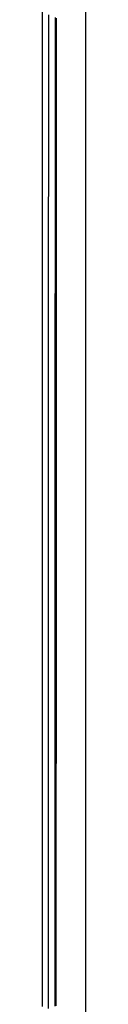
# Model space of a CAD drawing. Extents: x 1089 to 2289, y 543 to 1153.
# Drawn here: x 1803 to 1804, y 752 to 775 of the extents above; entities that cross this region are included whole.
import ezdxf

# ---------------------------------------------------------------- set-up
doc = ezdxf.new("R2010")
doc.units = 0
doc.layers.get('0').update_dxf_attribs({"linetype": 'CONTINUOUS'})

msp = doc.modelspace()

# ---------------------------------------------------------------- linework, layer by layer
at = {"linetype": 'CONTINUOUS'}
for p, q in [((1803.642, 844.136), (1803.642, 692.821)), ((1802.624, 775.12), (1802.624, 775.624)), ((1802.772, 774.997), (1802.772, 775.233)), ((1802.624, 774.615), (1802.624, 775.12)), ((1802.772, 774.76), (1802.772, 774.997)), ((1802.929, 775.092), (1802.929, 775.173)), ((1802.929, 775.01), (1802.929, 775.092)), ((1802.929, 774.928), (1802.929, 775.01)), ((1802.956, 775.054), (1802.956, 775.159)), ((1802.956, 774.942), (1802.956, 775.054)), ((1802.772, 774.523), (1802.772, 774.76)), ((1802.929, 774.846), (1802.929, 774.928)), ((1802.929, 774.764), (1802.929, 774.846)), ((1802.929, 774.679), (1802.929, 774.764)), ((1802.956, 774.822), (1802.956, 774.942)), ((1802.956, 774.695), (1802.956, 774.822)), ((1802.624, 774.109), (1802.624, 774.615)), ((1802.772, 774.287), (1802.772, 774.523)), ((1802.929, 774.592), (1802.929, 774.679)), ((1802.929, 774.501), (1802.929, 774.592)), ((1802.929, 774.406), (1802.929, 774.501)), ((1802.956, 774.562), (1802.956, 774.695)), ((1802.956, 774.427), (1802.956, 774.562)), ((1802.772, 774.05), (1802.772, 774.287)), ((1802.929, 774.309), (1802.929, 774.406)), ((1802.929, 774.211), (1802.929, 774.309)), ((1802.956, 774.291), (1802.956, 774.427)), ((1802.956, 774.158), (1802.956, 774.291)), ((1802.624, 773.603), (1802.624, 774.109)), ((1802.772, 773.813), (1802.772, 774.05)), ((1802.929, 774.115), (1802.929, 774.211)), ((1802.929, 774.021), (1802.929, 774.115)), ((1802.956, 774.032), (1802.956, 774.158)), ((1802.772, 773.576), (1802.772, 773.813)), ((1802.929, 773.931), (1802.929, 774.021)), ((1802.929, 773.844), (1802.929, 773.931)), ((1802.929, 773.764), (1802.929, 773.844)), ((1802.956, 773.912), (1802.956, 774.032)), ((1802.956, 773.801), (1802.956, 773.912)), ((1802.624, 773.096), (1802.624, 773.603)), ((1802.772, 773.338), (1802.772, 773.576)), ((1802.929, 773.688), (1802.929, 773.764)), ((1802.929, 773.61), (1802.929, 773.688)), ((1802.929, 773.529), (1802.929, 773.61)), ((1802.956, 773.697), (1802.956, 773.801)), ((1802.956, 773.597), (1802.956, 773.697)), ((1802.956, 773.498), (1802.956, 773.597)), ((1802.929, 773.447), (1802.929, 773.529)), ((1802.929, 773.366), (1802.929, 773.447)), ((1802.929, 773.284), (1802.929, 773.366)), ((1802.956, 773.399), (1802.956, 773.498)), ((1802.956, 773.3), (1802.956, 773.399)), ((1802.772, 773.101), (1802.772, 773.338)), ((1802.929, 773.203), (1802.929, 773.284)), ((1802.929, 773.122), (1802.929, 773.203)), ((1802.929, 773.041), (1802.929, 773.122)), ((1802.956, 773.201), (1802.956, 773.3)), ((1802.956, 773.102), (1802.956, 773.201)), ((1802.625, 772.587), (1802.624, 773.096)), ((1802.772, 772.864), (1802.772, 773.101)), ((1802.929, 772.962), (1802.929, 773.041)), ((1802.929, 772.883), (1802.929, 772.962)), ((1802.929, 772.805), (1802.929, 772.883)), ((1802.956, 773.003), (1802.956, 773.102)), ((1802.956, 772.905), (1802.956, 773.003)), ((1802.956, 772.806), (1802.956, 772.905)), ((1802.772, 772.626), (1802.772, 772.864)), ((1802.929, 772.729), (1802.929, 772.805)), ((1802.929, 772.653), (1802.929, 772.729)), ((1802.929, 772.578), (1802.929, 772.653)), ((1802.956, 772.707), (1802.956, 772.806)), ((1802.956, 772.605), (1802.956, 772.707)), ((1803.642, 772.821), (1803.642, 692.799)), ((1802.625, 772.077), (1802.625, 772.587)), ((1802.772, 772.389), (1802.772, 772.626)), ((1802.929, 772.504), (1802.929, 772.578)), ((1802.929, 772.431), (1802.929, 772.504)), ((1802.929, 772.357), (1802.929, 772.431)), ((1802.956, 772.498), (1802.956, 772.605)), ((1802.956, 772.39), (1802.956, 772.498)), ((1802.772, 772.154), (1802.772, 772.389)), ((1802.929, 772.284), (1802.929, 772.357)), ((1802.929, 772.21), (1802.929, 772.284)), ((1802.929, 772.136), (1802.929, 772.21)), ((1802.956, 772.281), (1802.956, 772.39)), ((1802.956, 772.175), (1802.956, 772.281)), ((1802.625, 771.565), (1802.625, 772.077)), ((1802.772, 771.924), (1802.772, 772.154)), ((1802.929, 772.061), (1802.929, 772.136)), ((1802.929, 771.984), (1802.929, 772.061)), ((1802.929, 771.907), (1802.929, 771.984)), ((1802.956, 772.072), (1802.956, 772.175)), ((1802.956, 771.974), (1802.956, 772.072)), ((1802.956, 771.88), (1802.956, 771.974)), ((1802.772, 771.699), (1802.772, 771.924)), ((1802.929, 771.829), (1802.929, 771.907)), ((1802.929, 771.75), (1802.929, 771.829)), ((1802.929, 771.669), (1802.929, 771.75)), ((1802.956, 771.795), (1802.956, 771.88)), ((1802.956, 771.722), (1802.956, 771.795)), ((1802.956, 771.66), (1802.956, 771.722)), ((1802.625, 771.05), (1802.625, 771.565)), ((1802.772, 771.48), (1802.772, 771.699)), ((1802.929, 771.588), (1802.929, 771.669)), ((1802.929, 771.506), (1802.929, 771.588)), ((1802.929, 771.424), (1802.929, 771.506)), ((1802.956, 771.603), (1802.956, 771.66)), ((1802.956, 771.547), (1802.956, 771.603)), ((1802.956, 771.486), (1802.956, 771.547)), ((1802.956, 771.415), (1802.956, 771.486)), ((1802.772, 771.265), (1802.772, 771.48)), ((1802.772, 771.054), (1802.772, 771.265)), ((1802.929, 771.342), (1802.929, 771.424)), ((1802.929, 771.261), (1802.929, 771.342)), ((1802.929, 771.179), (1802.929, 771.261)), ((1802.956, 771.331), (1802.956, 771.415)), ((1802.956, 771.237), (1802.956, 771.331)), ((1802.625, 770.534), (1802.625, 771.05)), ((1802.771, 770.845), (1802.772, 771.054)), ((1802.929, 771.097), (1802.929, 771.179)), ((1802.929, 771.015), (1802.929, 771.097)), ((1802.956, 771.138), (1802.956, 771.237)), ((1802.956, 771.038), (1802.956, 771.138)), ((1802.956, 770.939), (1802.956, 771.038)), ((1802.771, 770.635), (1802.771, 770.845)), ((1802.929, 770.933), (1802.929, 771.015)), ((1802.929, 770.851), (1802.929, 770.933)), ((1802.929, 770.769), (1802.929, 770.851)), ((1802.956, 770.839), (1802.956, 770.939)), ((1802.956, 770.739), (1802.956, 770.839)), ((1802.771, 770.424), (1802.771, 770.635)), ((1802.929, 770.687), (1802.929, 770.769)), ((1802.929, 770.605), (1802.929, 770.687)), ((1802.929, 770.523), (1802.929, 770.605)), ((1802.956, 770.64), (1802.956, 770.739)), ((1802.956, 770.54), (1802.956, 770.64)), ((1802.625, 770.016), (1802.625, 770.534)), ((1802.771, 770.208), (1802.771, 770.424)), ((1802.929, 770.441), (1802.929, 770.523)), ((1802.929, 770.359), (1802.929, 770.441)), ((1802.929, 770.277), (1802.929, 770.359)), ((1802.956, 770.44), (1802.956, 770.54)), ((1802.956, 770.341), (1802.956, 770.44)), ((1802.956, 770.241), (1802.956, 770.341)), ((1802.771, 769.987), (1802.771, 770.208)), ((1802.929, 770.195), (1802.929, 770.277)), ((1802.929, 770.113), (1802.929, 770.195)), ((1802.929, 770.031), (1802.929, 770.113)), ((1802.956, 770.142), (1802.956, 770.241)), ((1802.956, 770.042), (1802.956, 770.142)), ((1802.625, 769.497), (1802.625, 770.016)), ((1802.771, 769.761), (1802.771, 769.987)), ((1802.929, 769.949), (1802.929, 770.031)), ((1802.929, 769.868), (1802.929, 769.949)), ((1802.929, 769.786), (1802.929, 769.868)), ((1802.956, 769.942), (1802.956, 770.042)), ((1802.956, 769.843), (1802.956, 769.942)), ((1802.771, 769.528), (1802.771, 769.761)), ((1802.929, 769.704), (1802.929, 769.786)), ((1802.929, 769.622), (1802.929, 769.704)), ((1802.955, 769.743), (1802.956, 769.843)), ((1802.955, 769.644), (1802.955, 769.743)), ((1802.955, 769.544), (1802.955, 769.644)), ((1802.625, 768.978), (1802.625, 769.497)), ((1802.771, 769.29), (1802.771, 769.528)), ((1802.929, 769.54), (1802.929, 769.622)), ((1802.929, 769.458), (1802.929, 769.54)), ((1802.929, 769.376), (1802.929, 769.458)), ((1802.955, 769.444), (1802.955, 769.544)), ((1802.955, 769.345), (1802.955, 769.444)), ((1802.771, 769.05), (1802.771, 769.29)), ((1802.929, 769.294), (1802.929, 769.376)), ((1802.929, 769.212), (1802.929, 769.294)), ((1802.929, 769.13), (1802.929, 769.212)), ((1802.955, 769.245), (1802.955, 769.345)), ((1802.955, 769.145), (1802.955, 769.245)), ((1802.625, 768.459), (1802.625, 768.978)), ((1802.771, 768.809), (1802.771, 769.05)), ((1802.929, 769.048), (1802.929, 769.13)), ((1802.929, 768.966), (1802.929, 769.048)), ((1802.929, 768.884), (1802.929, 768.966)), ((1802.955, 769.046), (1802.955, 769.145)), ((1802.955, 768.946), (1802.955, 769.046)), ((1802.955, 768.847), (1802.955, 768.946)), ((1802.771, 768.568), (1802.771, 768.809)), ((1802.928, 768.638), (1802.929, 768.72)), ((1802.929, 768.802), (1802.929, 768.884)), ((1802.929, 768.72), (1802.929, 768.802)), ((1802.955, 768.747), (1802.955, 768.847)), ((1802.955, 768.647), (1802.955, 768.747)), ((1802.771, 768.327), (1802.771, 768.568)), ((1802.928, 768.556), (1802.928, 768.638)), ((1802.928, 768.474), (1802.928, 768.556)), ((1802.928, 768.392), (1802.928, 768.474)), ((1802.955, 768.548), (1802.955, 768.647)), ((1802.955, 768.448), (1802.955, 768.548)), ((1802.625, 767.942), (1802.625, 768.459)), ((1802.771, 768.086), (1802.771, 768.327)), ((1802.928, 768.31), (1802.928, 768.392)), ((1802.928, 768.228), (1802.928, 768.31)), ((1802.955, 768.348), (1802.955, 768.448)), ((1802.955, 768.249), (1802.955, 768.348)), ((1802.955, 768.149), (1802.955, 768.249)), ((1802.771, 767.845), (1802.771, 768.086)), ((1802.928, 768.146), (1802.928, 768.228)), ((1802.928, 768.064), (1802.928, 768.146)), ((1802.928, 767.982), (1802.928, 768.064)), ((1802.955, 768.049), (1802.955, 768.149)), ((1802.955, 767.95), (1802.955, 768.049)), ((1802.625, 767.425), (1802.625, 767.942)), ((1802.771, 767.605), (1802.771, 767.845)), ((1802.928, 767.9), (1802.928, 767.982)), ((1802.928, 767.818), (1802.928, 767.9)), ((1802.928, 767.736), (1802.928, 767.818)), ((1802.955, 767.85), (1802.955, 767.95)), ((1802.955, 767.75), (1802.955, 767.85)), ((1802.771, 767.365), (1802.771, 767.605)), ((1802.928, 767.654), (1802.928, 767.736)), ((1802.928, 767.572), (1802.928, 767.654)), ((1802.928, 767.49), (1802.928, 767.572)), ((1802.955, 767.651), (1802.955, 767.75)), ((1802.955, 767.551), (1802.955, 767.651)), ((1802.955, 767.451), (1802.955, 767.551)), ((1802.625, 766.909), (1802.625, 767.425)), ((1802.771, 767.126), (1802.771, 767.365)), ((1802.928, 767.408), (1802.928, 767.49)), ((1802.928, 767.326), (1802.928, 767.408)), ((1802.928, 767.244), (1802.928, 767.326)), ((1802.955, 767.351), (1802.955, 767.451)), ((1802.955, 767.252), (1802.955, 767.351)), ((1802.771, 766.894), (1802.771, 767.126)), ((1802.928, 767.162), (1802.928, 767.244)), ((1802.928, 767.08), (1802.928, 767.162)), ((1802.928, 766.998), (1802.928, 767.08)), ((1802.955, 767.152), (1802.955, 767.252)), ((1802.955, 767.052), (1802.955, 767.152)), ((1802.625, 766.394), (1802.625, 766.909)), ((1802.771, 766.672), (1802.771, 766.894)), ((1802.928, 766.916), (1802.928, 766.998)), ((1802.928, 766.834), (1802.928, 766.916)), ((1802.955, 766.952), (1802.955, 767.052)), ((1802.955, 766.853), (1802.955, 766.952)), ((1802.955, 766.753), (1802.955, 766.853)), ((1802.771, 766.457), (1802.771, 766.672)), ((1802.928, 766.752), (1802.928, 766.834)), ((1802.928, 766.67), (1802.928, 766.752)), ((1802.928, 766.588), (1802.928, 766.67)), ((1802.955, 766.653), (1802.955, 766.753)), ((1802.955, 766.553), (1802.955, 766.653)), ((1802.626, 765.88), (1802.625, 766.394)), ((1802.77, 766.242), (1802.771, 766.457)), ((1802.928, 766.506), (1802.928, 766.588)), ((1802.928, 766.424), (1802.928, 766.506)), ((1802.928, 766.342), (1802.928, 766.424)), ((1802.955, 766.454), (1802.955, 766.553)), ((1802.955, 766.354), (1802.955, 766.454)), ((1802.77, 766.021), (1802.77, 766.242)), ((1802.928, 766.259), (1802.928, 766.342)), ((1802.928, 766.177), (1802.928, 766.259)), ((1802.928, 766.095), (1802.928, 766.177)), ((1802.955, 766.254), (1802.955, 766.354)), ((1802.955, 766.154), (1802.955, 766.254)), ((1802.955, 766.054), (1802.955, 766.154)), ((1802.77, 765.79), (1802.77, 766.021)), ((1802.928, 766.013), (1802.928, 766.095)), ((1802.928, 765.931), (1802.928, 766.013)), ((1802.928, 765.849), (1802.928, 765.931)), ((1802.955, 765.955), (1802.955, 766.054)), ((1802.955, 765.855), (1802.955, 765.955)), ((1802.626, 765.365), (1802.626, 765.88)), ((1802.77, 765.552), (1802.77, 765.79)), ((1802.928, 765.767), (1802.928, 765.849)), ((1802.928, 765.685), (1802.928, 765.767)), ((1802.928, 765.602), (1802.928, 765.685)), ((1802.955, 765.756), (1802.955, 765.855)), ((1802.955, 765.665), (1802.955, 765.756)), ((1802.77, 765.313), (1802.77, 765.552)), ((1802.928, 765.52), (1802.928, 765.602)), ((1802.928, 765.438), (1802.928, 765.52)), ((1802.955, 765.577), (1802.955, 765.665)), ((1802.955, 765.477), (1802.955, 765.577)), ((1802.955, 765.366), (1802.955, 765.477)), ((1802.626, 764.85), (1802.626, 765.365)), ((1802.77, 765.073), (1802.77, 765.313)), ((1802.928, 765.356), (1802.928, 765.438)), ((1802.928, 765.274), (1802.928, 765.356)), ((1802.928, 765.192), (1802.928, 765.274)), ((1802.955, 765.253), (1802.955, 765.366)), ((1802.955, 765.143), (1802.955, 765.253)), ((1802.77, 764.833), (1802.77, 765.073)), ((1802.928, 765.109), (1802.928, 765.192)), ((1802.928, 765.027), (1802.928, 765.109)), ((1802.928, 764.945), (1802.928, 765.027)), ((1802.954, 765.039), (1802.955, 765.143)), ((1802.954, 764.938), (1802.954, 765.039)), ((1802.626, 764.335), (1802.626, 764.85)), ((1802.77, 764.594), (1802.77, 764.833)), ((1802.928, 764.863), (1802.928, 764.945)), ((1802.928, 764.78), (1802.928, 764.863)), ((1802.928, 764.697), (1802.928, 764.78)), ((1802.954, 764.837), (1802.954, 764.938)), ((1802.954, 764.735), (1802.954, 764.837)), ((1802.77, 764.354), (1802.77, 764.594)), ((1802.928, 764.614), (1802.928, 764.697)), ((1802.928, 764.53), (1802.928, 764.614)), ((1802.928, 764.446), (1802.928, 764.53)), ((1802.954, 764.632), (1802.954, 764.735)), ((1802.954, 764.529), (1802.954, 764.632)), ((1802.954, 764.426), (1802.954, 764.529)), ((1802.626, 763.819), (1802.626, 764.335)), ((1802.77, 764.114), (1802.77, 764.354)), ((1802.928, 764.361), (1802.928, 764.446)), ((1802.928, 764.276), (1802.928, 764.361)), ((1802.954, 764.324), (1802.954, 764.426)), ((1802.954, 764.222), (1802.954, 764.324)), ((1802.77, 763.874), (1802.77, 764.114)), ((1802.928, 764.192), (1802.928, 764.276)), ((1802.928, 764.107), (1802.928, 764.192)), ((1802.928, 764.023), (1802.928, 764.107)), ((1802.954, 764.128), (1802.954, 764.222)), ((1802.954, 764.038), (1802.954, 764.128)), ((1802.77, 763.634), (1802.77, 763.874)), ((1802.927, 763.939), (1802.928, 764.023)), ((1802.927, 763.855), (1802.927, 763.939)), ((1802.927, 763.763), (1802.927, 763.855)), ((1802.954, 763.943), (1802.954, 764.038)), ((1802.954, 763.847), (1802.954, 763.943)), ((1802.954, 763.751), (1802.954, 763.847)), ((1802.626, 763.302), (1802.626, 763.819)), ((1802.77, 763.394), (1802.77, 763.634)), ((1802.927, 763.66), (1802.927, 763.763)), ((1802.927, 763.552), (1802.927, 763.66)), ((1802.954, 763.654), (1802.954, 763.751)), ((1802.954, 763.555), (1802.954, 763.654)), ((1802.77, 763.154), (1802.77, 763.394)), ((1802.927, 763.451), (1802.927, 763.552)), ((1802.927, 763.361), (1802.927, 763.451)), ((1802.954, 763.447), (1802.954, 763.555)), ((1802.954, 763.328), (1802.954, 763.447)), ((1802.626, 762.785), (1802.626, 763.302)), ((1802.77, 762.914), (1802.77, 763.154)), ((1802.927, 763.278), (1802.927, 763.361)), ((1802.927, 763.196), (1802.927, 763.278)), ((1802.927, 763.114), (1802.927, 763.196)), ((1802.954, 763.221), (1802.954, 763.328)), ((1802.954, 763.121), (1802.954, 763.221)), ((1802.769, 762.674), (1802.77, 762.914)), ((1802.927, 763.031), (1802.927, 763.114)), ((1802.927, 762.949), (1802.927, 763.031)), ((1802.927, 762.867), (1802.927, 762.949)), ((1802.954, 763.021), (1802.954, 763.121)), ((1802.954, 762.921), (1802.954, 763.021)), ((1802.954, 762.82), (1802.954, 762.921)), ((1802.626, 762.268), (1802.626, 762.785)), ((1802.769, 762.433), (1802.769, 762.674)), ((1802.927, 762.784), (1802.927, 762.867)), ((1802.927, 762.702), (1802.927, 762.784)), ((1802.927, 762.62), (1802.927, 762.702)), ((1802.954, 762.72), (1802.954, 762.82)), ((1802.954, 762.62), (1802.954, 762.72)), ((1802.927, 762.537), (1802.927, 762.62)), ((1802.927, 762.455), (1802.927, 762.537)), ((1802.927, 762.373), (1802.927, 762.455)), ((1802.954, 762.52), (1802.954, 762.62)), ((1802.954, 762.42), (1802.954, 762.52)), ((1802.626, 761.751), (1802.626, 762.268)), ((1802.769, 762.193), (1802.769, 762.433)), ((1802.927, 762.29), (1802.927, 762.373)), ((1802.927, 762.208), (1802.927, 762.29)), ((1802.927, 762.126), (1802.927, 762.208)), ((1802.954, 762.32), (1802.954, 762.42)), ((1802.954, 762.219), (1802.954, 762.32)), ((1802.954, 762.119), (1802.954, 762.219)), ((1802.769, 761.953), (1802.769, 762.193)), ((1802.927, 762.043), (1802.927, 762.126)), ((1802.927, 761.961), (1802.927, 762.043)), ((1802.954, 762.019), (1802.954, 762.119)), ((1802.954, 761.918), (1802.954, 762.019)), ((1802.626, 761.233), (1802.626, 761.751)), ((1802.769, 761.712), (1802.769, 761.953)), ((1802.927, 761.879), (1802.927, 761.961)), ((1802.927, 761.796), (1802.927, 761.879)), ((1802.927, 761.714), (1802.927, 761.796)), ((1802.954, 761.818), (1802.954, 761.918)), ((1802.954, 761.717), (1802.954, 761.818)), ((1802.769, 761.472), (1802.769, 761.712)), ((1802.927, 761.631), (1802.927, 761.714)), ((1802.927, 761.549), (1802.927, 761.631)), ((1802.927, 761.466), (1802.927, 761.549)), ((1802.954, 761.617), (1802.954, 761.717)), ((1802.954, 761.516), (1802.954, 761.617)), ((1802.954, 761.416), (1802.954, 761.516)), ((1802.769, 761.231), (1802.769, 761.472)), ((1802.927, 761.384), (1802.927, 761.466)), ((1802.927, 761.302), (1802.927, 761.384)), ((1802.927, 761.219), (1802.927, 761.302)), ((1802.954, 761.315), (1802.954, 761.416)), ((1802.954, 761.214), (1802.954, 761.315)), ((1802.626, 760.715), (1802.626, 761.233)), ((1802.769, 760.991), (1802.769, 761.231)), ((1802.927, 761.137), (1802.927, 761.219)), ((1802.927, 761.054), (1802.927, 761.137)), ((1802.927, 760.972), (1802.927, 761.054)), ((1802.953, 761.013), (1802.954, 761.114)), ((1802.954, 761.114), (1802.954, 761.214)), ((1802.769, 760.75), (1802.769, 760.991)), ((1802.927, 760.889), (1802.927, 760.972)), ((1802.927, 760.807), (1802.927, 760.889)), ((1802.953, 760.912), (1802.953, 761.013)), ((1802.953, 760.811), (1802.953, 760.912)), ((1802.953, 760.71), (1802.953, 760.811)), ((1802.626, 760.196), (1802.626, 760.715)), ((1802.769, 760.509), (1802.769, 760.75)), ((1802.927, 760.724), (1802.927, 760.807)), ((1802.927, 760.642), (1802.927, 760.724)), ((1802.927, 760.559), (1802.927, 760.642)), ((1802.953, 760.61), (1802.953, 760.71)), ((1802.953, 760.509), (1802.953, 760.61)), ((1802.769, 760.269), (1802.769, 760.509)), ((1802.927, 760.477), (1802.927, 760.559)), ((1802.927, 760.394), (1802.927, 760.477)), ((1802.927, 760.311), (1802.927, 760.394)), ((1802.953, 760.408), (1802.953, 760.509)), ((1802.953, 760.307), (1802.953, 760.408)), ((1802.626, 759.677), (1802.626, 760.196)), ((1802.769, 760.028), (1802.769, 760.269)), ((1802.926, 760.229), (1802.927, 760.311)), ((1802.926, 760.146), (1802.926, 760.229)), ((1802.926, 760.064), (1802.926, 760.146)), ((1802.953, 760.206), (1802.953, 760.307)), ((1802.953, 760.105), (1802.953, 760.206)), ((1802.769, 759.787), (1802.769, 760.028)), ((1802.926, 759.981), (1802.926, 760.064)), ((1802.926, 759.899), (1802.926, 759.981)), ((1802.926, 759.816), (1802.926, 759.899)), ((1802.953, 760.004), (1802.953, 760.105)), ((1802.953, 759.903), (1802.953, 760.004)), ((1802.953, 759.802), (1802.953, 759.903)), ((1802.626, 759.158), (1802.626, 759.677)), ((1802.769, 759.546), (1802.769, 759.787)), ((1802.926, 759.734), (1802.926, 759.816)), ((1802.926, 759.651), (1802.926, 759.734)), ((1802.926, 759.568), (1802.926, 759.651)), ((1802.953, 759.701), (1802.953, 759.802)), ((1802.953, 759.6), (1802.953, 759.701)), ((1802.768, 759.305), (1802.769, 759.546)), ((1802.926, 759.486), (1802.926, 759.568)), ((1802.926, 759.403), (1802.926, 759.486)), ((1802.953, 759.499), (1802.953, 759.6)), ((1802.953, 759.398), (1802.953, 759.499)), ((1802.768, 759.064), (1802.768, 759.305)), ((1802.926, 759.321), (1802.926, 759.403)), ((1802.926, 759.238), (1802.926, 759.321)), ((1802.926, 759.155), (1802.926, 759.238)), ((1802.953, 759.297), (1802.953, 759.398)), ((1802.953, 759.195), (1802.953, 759.297)), ((1802.953, 759.094), (1802.953, 759.195)), ((1802.625, 758.638), (1802.626, 759.158)), ((1802.768, 758.823), (1802.768, 759.064)), ((1802.926, 759.073), (1802.926, 759.155)), ((1802.926, 758.99), (1802.926, 759.073)), ((1802.926, 758.907), (1802.926, 758.99)), ((1802.953, 758.993), (1802.953, 759.094)), ((1802.953, 758.892), (1802.953, 758.993)), ((1802.768, 758.582), (1802.768, 758.823)), ((1802.926, 758.825), (1802.926, 758.907)), ((1802.926, 758.742), (1802.926, 758.825)), ((1802.926, 758.66), (1802.926, 758.742)), ((1802.953, 758.792), (1802.953, 758.892)), ((1802.953, 758.691), (1802.953, 758.792)), ((1802.625, 758.118), (1802.625, 758.638)), ((1802.768, 758.341), (1802.768, 758.582)), ((1802.926, 758.577), (1802.926, 758.66)), ((1802.926, 758.494), (1802.926, 758.577)), ((1802.926, 758.412), (1802.926, 758.494)), ((1802.953, 758.592), (1802.953, 758.691)), ((1802.953, 758.493), (1802.953, 758.592)), ((1802.953, 758.394), (1802.953, 758.493)), ((1802.768, 758.1), (1802.768, 758.341)), ((1802.926, 758.329), (1802.926, 758.412)), ((1802.926, 758.247), (1802.926, 758.329)), ((1802.953, 758.297), (1802.953, 758.394)), ((1802.953, 758.2), (1802.953, 758.297)), ((1802.625, 757.598), (1802.625, 758.118)), ((1802.768, 757.859), (1802.768, 758.1)), ((1802.926, 758.164), (1802.926, 758.247)), ((1802.926, 758.082), (1802.926, 758.164)), ((1802.926, 758), (1802.926, 758.082)), ((1802.953, 758.104), (1802.953, 758.2)), ((1802.953, 758.009), (1802.953, 758.104)), ((1802.768, 757.618), (1802.768, 757.859)), ((1802.926, 757.918), (1802.926, 758)), ((1802.926, 757.836), (1802.926, 757.918)), ((1802.926, 757.754), (1802.926, 757.836)), ((1802.953, 757.914), (1802.953, 758.009)), ((1802.953, 757.821), (1802.953, 757.914)), ((1802.953, 757.728), (1802.953, 757.821)), ((1802.625, 757.078), (1802.625, 757.598)), ((1802.768, 757.377), (1802.768, 757.618)), ((1802.926, 757.673), (1802.926, 757.754)), ((1802.926, 757.592), (1802.926, 757.673)), ((1802.926, 757.511), (1802.926, 757.592)), ((1802.952, 757.545), (1802.953, 757.636)), ((1802.953, 757.636), (1802.953, 757.728)), ((1802.768, 757.136), (1802.768, 757.377)), ((1802.926, 757.43), (1802.926, 757.511)), ((1802.926, 757.349), (1802.926, 757.43)), ((1802.926, 757.269), (1802.926, 757.349)), ((1802.952, 757.454), (1802.952, 757.545)), ((1802.952, 757.364), (1802.952, 757.454)), ((1802.952, 757.274), (1802.952, 757.364)), ((1802.768, 756.894), (1802.768, 757.136)), ((1802.926, 757.189), (1802.926, 757.269)), ((1802.926, 757.109), (1802.926, 757.189)), ((1802.926, 757.029), (1802.926, 757.109)), ((1802.952, 757.185), (1802.952, 757.274)), ((1802.952, 757.096), (1802.952, 757.185)), ((1802.625, 756.557), (1802.625, 757.078)), ((1802.768, 756.653), (1802.768, 756.894)), ((1802.925, 756.95), (1802.926, 757.029)), ((1802.925, 756.87), (1802.925, 756.95)), ((1802.925, 756.791), (1802.925, 756.87)), ((1802.952, 757.007), (1802.952, 757.096)), ((1802.952, 756.919), (1802.952, 757.007)), ((1802.952, 756.83), (1802.952, 756.919)), ((1802.768, 756.412), (1802.768, 756.653)), ((1802.925, 756.712), (1802.925, 756.791)), ((1802.925, 756.633), (1802.925, 756.712)), ((1802.952, 756.741), (1802.952, 756.83)), ((1802.952, 756.653), (1802.952, 756.741)), ((1802.952, 756.564), (1802.952, 756.653)), ((1802.625, 756.036), (1802.625, 756.557)), ((1802.767, 756.17), (1802.768, 756.412)), ((1802.925, 756.554), (1802.925, 756.633)), ((1802.925, 756.476), (1802.925, 756.554)), ((1802.925, 756.397), (1802.925, 756.476)), ((1802.952, 756.474), (1802.952, 756.564)), ((1802.952, 756.385), (1802.952, 756.474)), ((1802.767, 755.929), (1802.767, 756.17)), ((1802.925, 756.318), (1802.925, 756.397)), ((1802.925, 756.24), (1802.925, 756.318)), ((1802.925, 756.161), (1802.925, 756.24)), ((1802.952, 756.294), (1802.952, 756.385)), ((1802.952, 756.204), (1802.952, 756.294)), ((1802.952, 756.112), (1802.952, 756.204)), ((1802.625, 755.515), (1802.625, 756.036)), ((1802.925, 756.082), (1802.925, 756.161)), ((1802.925, 756.004), (1802.925, 756.082)), ((1802.925, 755.925), (1802.925, 756.004)), ((1802.952, 756.02), (1802.952, 756.112)), ((1802.952, 755.927), (1802.952, 756.02)), ((1802.767, 755.687), (1802.767, 755.929)), ((1802.925, 755.846), (1802.925, 755.925)), ((1802.925, 755.767), (1802.925, 755.846)), ((1802.925, 755.688), (1802.925, 755.767)), ((1802.952, 755.834), (1802.952, 755.927)), ((1802.952, 755.739), (1802.952, 755.834)), ((1802.952, 755.644), (1802.952, 755.739)), ((1802.625, 754.994), (1802.625, 755.515)), ((1802.767, 755.446), (1802.767, 755.687)), ((1802.925, 755.609), (1802.925, 755.688)), ((1802.925, 755.53), (1802.925, 755.609)), ((1802.925, 755.45), (1802.925, 755.53)), ((1802.952, 755.548), (1802.952, 755.644)), ((1802.952, 755.451), (1802.952, 755.548)), ((1802.767, 755.204), (1802.767, 755.446)), ((1802.925, 755.37), (1802.925, 755.45)), ((1802.925, 755.291), (1802.925, 755.37)), ((1802.925, 755.211), (1802.925, 755.291)), ((1802.952, 755.354), (1802.952, 755.451)), ((1802.952, 755.255), (1802.952, 755.354)), ((1802.952, 755.157), (1802.952, 755.255)), ((1802.767, 754.963), (1802.767, 755.204)), ((1802.925, 755.13), (1802.925, 755.211)), ((1802.925, 755.05), (1802.925, 755.13)), ((1802.925, 754.969), (1802.925, 755.05)), ((1802.952, 755.057), (1802.952, 755.157)), ((1802.952, 754.957), (1802.952, 755.057)), ((1802.625, 754.473), (1802.625, 754.994)), ((1802.767, 754.721), (1802.767, 754.963)), ((1802.925, 754.888), (1802.925, 754.969)), ((1802.925, 754.807), (1802.925, 754.888)), ((1802.925, 754.726), (1802.925, 754.807)), ((1802.952, 754.857), (1802.952, 754.957)), ((1802.952, 754.757), (1802.952, 754.857)), ((1802.767, 754.48), (1802.767, 754.721)), ((1802.925, 754.644), (1802.925, 754.726)), ((1802.925, 754.563), (1802.925, 754.644)), ((1802.925, 754.481), (1802.925, 754.563)), ((1802.952, 754.66), (1802.952, 754.757)), ((1802.952, 754.568), (1802.952, 754.66)), ((1802.952, 754.477), (1802.952, 754.568)), ((1802.625, 753.951), (1802.625, 754.473)), ((1802.767, 754.238), (1802.767, 754.48)), ((1802.925, 754.399), (1802.925, 754.481)), ((1802.925, 754.316), (1802.925, 754.399)), ((1802.925, 754.234), (1802.925, 754.316)), ((1802.952, 754.381), (1802.952, 754.477)), ((1802.952, 754.274), (1802.952, 754.381)), ((1802.767, 753.997), (1802.767, 754.238)), ((1802.925, 754.152), (1802.925, 754.234)), ((1802.925, 754.069), (1802.925, 754.152)), ((1802.951, 754.16), (1802.952, 754.274)), ((1802.951, 754.053), (1802.951, 754.16)), ((1802.625, 753.43), (1802.625, 753.951)), ((1802.767, 753.755), (1802.767, 753.997)), ((1802.925, 753.987), (1802.925, 754.069)), ((1802.925, 753.908), (1802.925, 753.987)), ((1802.925, 753.831), (1802.925, 753.908)), ((1802.951, 753.957), (1802.951, 754.053)), ((1802.951, 753.867), (1802.951, 753.957)), ((1802.951, 753.776), (1802.951, 753.867)), ((1802.767, 753.514), (1802.767, 753.755)), ((1802.925, 753.754), (1802.925, 753.831)), ((1802.925, 753.678), (1802.925, 753.754)), ((1802.925, 753.605), (1802.925, 753.678)), ((1802.951, 753.68), (1802.951, 753.776)), ((1802.951, 753.584), (1802.951, 753.68)), ((1802.625, 752.908), (1802.625, 753.43)), ((1802.767, 753.272), (1802.767, 753.514)), ((1802.924, 753.534), (1802.925, 753.605)), ((1802.924, 753.464), (1802.924, 753.534)), ((1802.924, 753.395), (1802.924, 753.464)), ((1802.924, 753.328), (1802.924, 753.395)), ((1802.951, 753.492), (1802.951, 753.584)), ((1802.951, 753.405), (1802.951, 753.492)), ((1802.951, 753.322), (1802.951, 753.405)), ((1802.766, 753.03), (1802.767, 753.272)), ((1802.924, 753.263), (1802.924, 753.328)), ((1802.924, 753.196), (1802.924, 753.263)), ((1802.924, 753.123), (1802.924, 753.196)), ((1802.951, 753.238), (1802.951, 753.322)), ((1802.951, 753.152), (1802.951, 753.238)), ((1802.766, 752.789), (1802.766, 753.03)), ((1802.924, 753.047), (1802.924, 753.123)), ((1802.924, 752.969), (1802.924, 753.047)), ((1802.924, 752.888), (1802.924, 752.969)), ((1802.951, 753.052), (1802.951, 753.152)), ((1802.951, 752.931), (1802.951, 753.052)), ((1802.951, 752.805), (1802.951, 752.931)), ((1802.625, 752.386), (1802.625, 752.908)), ((1802.766, 752.547), (1802.766, 752.789)), ((1802.924, 752.807), (1802.924, 752.888)), ((1802.924, 752.724), (1802.924, 752.807)), ((1802.924, 752.642), (1802.924, 752.724)), ((1802.951, 752.691), (1802.951, 752.805)), ((1802.951, 752.58), (1802.951, 752.691)), ((1802.766, 752.305), (1802.766, 752.547)), ((1802.924, 752.566), (1802.924, 752.642)), ((1802.924, 752.497), (1802.924, 752.566)), ((1802.924, 752.431), (1802.924, 752.497)), ((1802.951, 752.461), (1802.951, 752.58)), ((1802.951, 752.337), (1802.951, 752.461)), ((1802.625, 751.864), (1802.625, 752.386)), ((1802.766, 752.064), (1802.766, 752.305)), ((1802.924, 752.362), (1802.924, 752.431)), ((1802.924, 752.285), (1802.924, 752.362)), ((1802.924, 752.202), (1802.924, 752.285)), ((1802.951, 752.218), (1802.951, 752.337)), ((1802.766, 751.822), (1802.766, 752.064)), ((1802.924, 752.12), (1802.924, 752.202)), ((1802.924, 752.038), (1802.924, 752.12)), ((1802.924, 751.955), (1802.924, 752.038)), ((1802.951, 752.108), (1802.951, 752.218)), ((1802.951, 752.003), (1802.951, 752.108)), ((1802.951, 751.883), (1802.951, 752.003)), ((1802.924, 751.873), (1802.924, 751.955))]:
    msp.add_line(p, q, dxfattribs=at)

doc.saveas('drawing.dxf')
